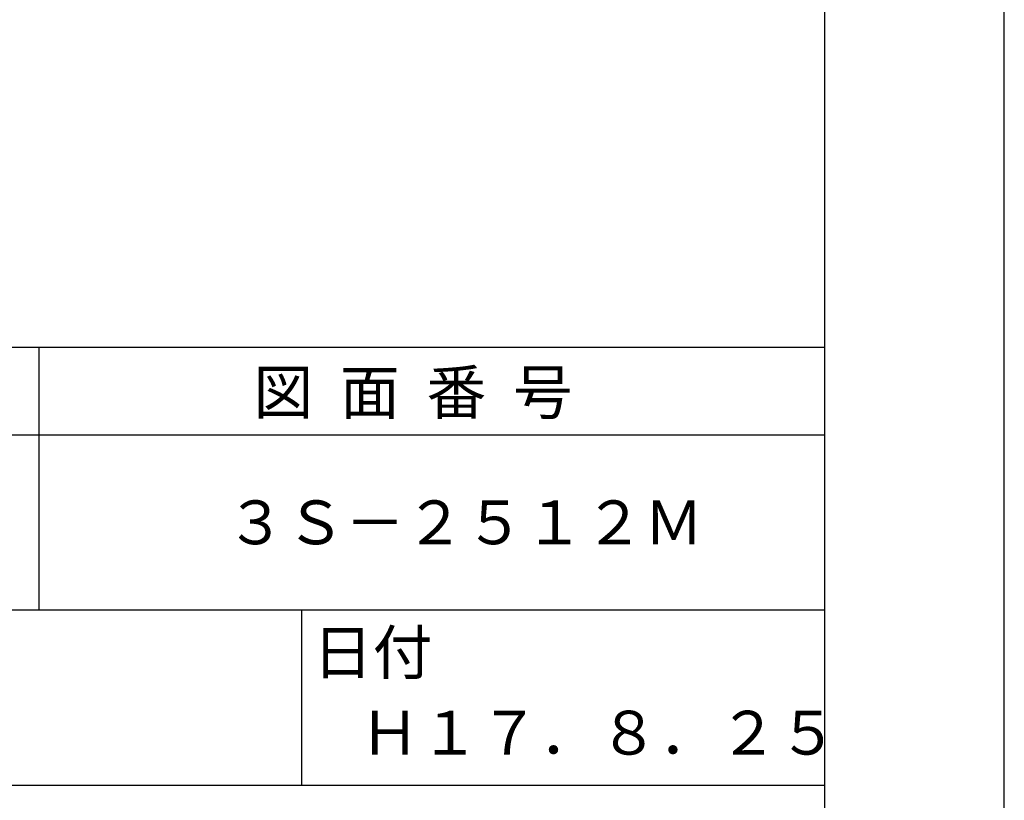
# Model space of a CAD drawing. Extents: x 0 to 210, y 0 to 297.
# Drawn here: x 154 to 210, y 42 to 86 of the extents above; entities that cross this region are included whole.
import ezdxf

# ---------------------------------------------------------------- set-up
doc = ezdxf.new("R2010")
doc.units = 0
doc.header["$LTSCALE"] = 0.4
doc.layers.get('0').update_dxf_attribs({"linetype": 'CONTINUOUS'})
doc.layers.get('DEFPOINTS').update_dxf_attribs({"linetype": 'CONTINUOUS'})
doc.layers.add('TITLE', color=7, linetype='CONTINUOUS')
doc.styles.get("Standard").update_dxf_attribs({"font": 'romans.shx', "bigfont": 'bigfont.shx'})

# ---------------------------------------------------------------- blocks, each defined once
blk = doc.blocks.new('*U15')
at = {"layer": 'TITLE'}
blk.add_text('３Ｓ－２５１２Ｍ', height=2.5, dxfattribs=at).set_placement((165.542, 56.25))

msp = doc.modelspace()

# ---------------------------------------------------------------- linework, layer by layer
at = {"layer": 'DEFPOINTS'}
msp.add_line((210, 0), (210, 297), dxfattribs=at)
at = {"layer": 'TITLE'}
for p, q in [((199.75, 12.625), (199.75, 284.375)), ((20, 67.5), (199.75, 67.5)), ((154.875, 67.5), (154.875, 52.5)), ((20, 62.5), (199.75, 62.5)), ((20, 52.5), (199.75, 52.5)), ((169.875, 52.5), (169.875, 42.5)), ((109.875, 42.5), (199.75, 42.5))]:
    msp.add_line(p, q, dxfattribs=at)

# ---------------------------------------------------------------- block references
msp.add_blockref('*U15', (0, 0))

# ---------------------------------------------------------------- texts
for s, p in [('図  面  番  号', (167.125, 63.675)), ('日付', (170.52, 48.829)), ('Ｈ１７．８．２５', (173.208, 44.244))]:
    msp.add_text(s, height=2.5, dxfattribs=at).set_placement(p)

doc.saveas('drawing.dxf')
